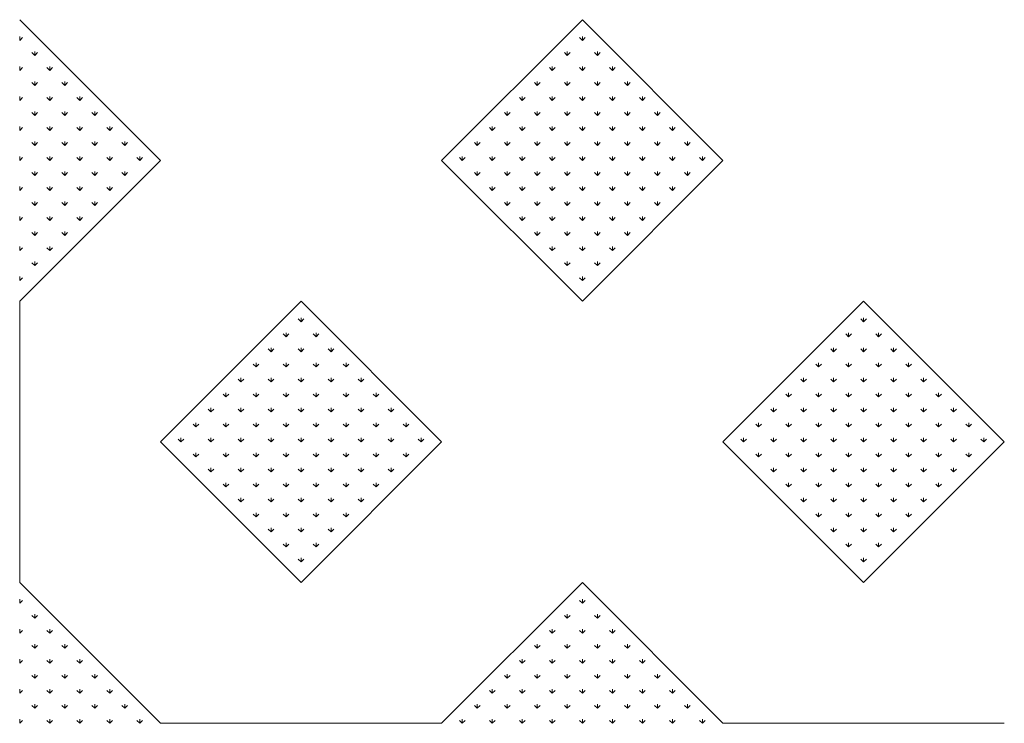
# Model space of a CAD drawing. Units: inches. Extents: x -375 to 10285, y -2258 to 1288.
# Drawn here: x 421 to 885, y -214 to 117 of the extents above; entities that cross this region are included whole.
import ezdxf

# ---------------------------------------------------------------- set-up
doc = ezdxf.new("R2010")
doc.units = ezdxf.units.IN
doc.header["$MEASUREMENT"] = 0
doc.layers.add('cao do doi', color=7, linetype='Continuous', lineweight=18)

# ---------------------------------------------------------------- blocks, each defined once
blk = doc.blocks.new('r')
for p, q in [((66.29, 265.17), (0, 331.46)), ((265.17, 331.46), (198.87, 265.17)), ((331.46, 265.17), (265.17, 331.46)), ((0, 198.87), (66.29, 265.17)), ((198.87, 265.17), (265.17, 198.87)), ((265.17, 198.87), (331.46, 265.17)), ((0, 198.87), (0, 66.29)), ((132.58, 198.87), (66.29, 132.58)), ((198.87, 132.58), (132.58, 198.87)), ((397.75, 198.87), (331.46, 132.58)), ((464.04, 132.58), (397.75, 198.87)), ((66.29, 132.58), (132.58, 66.29)), ((132.58, 66.29), (198.87, 132.58)), ((331.46, 132.58), (397.75, 66.29)), ((397.75, 66.29), (464.04, 132.58)), ((66.29, 0), (0, 66.29)), ((265.17, 66.29), (198.87, 0)), ((331.46, 0), (265.17, 66.29)), ((198.87, 0), (66.29, 0)), ((464.04, 0), (331.46, 0))]:
    blk.add_line(p, q)
at = {"color": 3}
for p, q in [((0, 321.73), (0, 323.61)), ((0, 321.73), (1.33, 323.06)), ((265.17, 321.73), (263.84, 323.06)), ((265.17, 321.73), (265.17, 323.61)), ((265.17, 321.73), (266.49, 323.06)), ((7.07, 314.66), (5.75, 315.99)), ((7.07, 314.66), (7.07, 316.54)), ((7.07, 314.66), (8.4, 315.99)), ((258.09, 314.66), (256.77, 315.99)), ((258.09, 314.66), (258.09, 316.54)), ((258.09, 314.66), (259.42, 315.99)), ((272.24, 314.66), (270.91, 315.99)), ((272.24, 314.66), (272.24, 316.54)), ((272.24, 314.66), (273.56, 315.99)), ((0, 307.59), (0, 309.47)), ((0, 307.59), (1.33, 308.92)), ((14.14, 307.59), (12.82, 308.92)), ((14.14, 307.59), (14.14, 309.47)), ((14.14, 307.59), (15.47, 308.92)), ((251.02, 307.59), (249.7, 308.92)), ((251.02, 307.59), (251.02, 309.47)), ((251.02, 307.59), (252.35, 308.92)), ((265.17, 307.59), (263.84, 308.92)), ((265.17, 307.59), (265.17, 309.47)), ((265.17, 307.59), (266.49, 308.92)), ((279.31, 307.59), (277.98, 308.92)), ((279.31, 307.59), (279.31, 309.47)), ((279.31, 307.59), (280.63, 308.92)), ((7.07, 300.52), (5.75, 301.85)), ((7.07, 300.52), (7.07, 302.4)), ((7.07, 300.52), (8.4, 301.85)), ((21.21, 300.52), (19.89, 301.85)), ((21.21, 300.52), (21.21, 302.4)), ((21.21, 300.52), (22.54, 301.85)), ((243.95, 300.52), (242.63, 301.85)), ((243.95, 300.52), (243.95, 302.4)), ((243.95, 300.52), (245.28, 301.85)), ((258.09, 300.52), (256.77, 301.85)), ((258.09, 300.52), (258.09, 302.4)), ((258.09, 300.52), (259.42, 301.85)), ((272.24, 300.52), (270.91, 301.85)), ((272.24, 300.52), (272.24, 302.4)), ((272.24, 300.52), (273.56, 301.85)), ((286.38, 300.52), (285.05, 301.85)), ((286.38, 300.52), (286.38, 302.4)), ((286.38, 300.52), (287.7, 301.85)), ((0, 293.45), (0, 295.32)), ((0, 293.45), (1.33, 294.78)), ((14.14, 293.45), (12.82, 294.78)), ((14.14, 293.45), (14.14, 295.32)), ((14.14, 293.45), (15.47, 294.78)), ((28.28, 293.45), (26.96, 294.78)), ((28.28, 293.45), (28.28, 295.32)), ((28.28, 293.45), (29.61, 294.78)), ((236.88, 293.45), (235.55, 294.78)), ((236.88, 293.45), (236.88, 295.32)), ((236.88, 293.45), (238.21, 294.78)), ((251.02, 293.45), (249.7, 294.78)), ((251.02, 293.45), (251.02, 295.32)), ((251.02, 293.45), (252.35, 294.78)), ((265.17, 293.45), (263.84, 294.78)), ((265.17, 293.45), (265.17, 295.32)), ((265.17, 293.45), (266.49, 294.78)), ((279.31, 293.45), (277.98, 294.78)), ((279.31, 293.45), (279.31, 295.32)), ((279.31, 293.45), (280.63, 294.78)), ((293.45, 293.45), (292.12, 294.78)), ((293.45, 293.45), (293.45, 295.32)), ((293.45, 293.45), (294.78, 294.78)), ((7.07, 286.38), (5.75, 287.7)), ((7.07, 286.38), (7.07, 288.25)), ((7.07, 286.38), (8.4, 287.7)), ((21.21, 286.38), (19.89, 287.7)), ((21.21, 286.38), (21.21, 288.25)), ((21.21, 286.38), (22.54, 287.7)), ((35.36, 286.38), (34.03, 287.7)), ((35.36, 286.38), (35.36, 288.25)), ((35.36, 286.38), (36.68, 287.7)), ((229.81, 286.38), (228.48, 287.7)), ((229.81, 286.38), (229.81, 288.25)), ((229.81, 286.38), (231.14, 287.7)), ((243.95, 286.38), (242.63, 287.7)), ((243.95, 286.38), (243.95, 288.25)), ((243.95, 286.38), (245.28, 287.7)), ((258.09, 286.38), (256.77, 287.7)), ((258.09, 286.38), (258.09, 288.25)), ((258.09, 286.38), (259.42, 287.7)), ((272.24, 286.38), (270.91, 287.7)), ((272.24, 286.38), (272.24, 288.25)), ((272.24, 286.38), (273.56, 287.7)), ((286.38, 286.38), (285.05, 287.7)), ((286.38, 286.38), (286.38, 288.25)), ((286.38, 286.38), (287.7, 287.7)), ((300.52, 286.38), (299.19, 287.7)), ((300.52, 286.38), (300.52, 288.25)), ((300.52, 286.38), (301.85, 287.7)), ((0, 279.31), (0, 281.18)), ((0, 279.31), (1.33, 280.63)), ((14.14, 279.31), (12.82, 280.63)), ((14.14, 279.31), (14.14, 281.18)), ((14.14, 279.31), (15.47, 280.63)), ((28.28, 279.31), (26.96, 280.63)), ((28.28, 279.31), (28.28, 281.18)), ((28.28, 279.31), (29.61, 280.63)), ((42.43, 279.31), (41.1, 280.63)), ((42.43, 279.31), (42.43, 281.18)), ((42.43, 279.31), (43.75, 280.63)), ((222.74, 279.31), (221.41, 280.63)), ((222.74, 279.31), (222.74, 281.18)), ((222.74, 279.31), (224.06, 280.63)), ((236.88, 279.31), (235.55, 280.63)), ((236.88, 279.31), (236.88, 281.18)), ((236.88, 279.31), (238.21, 280.63)), ((251.02, 279.31), (249.7, 280.63)), ((251.02, 279.31), (251.02, 281.18)), ((251.02, 279.31), (252.35, 280.63)), ((265.17, 279.31), (263.84, 280.63)), ((265.17, 279.31), (265.17, 281.18)), ((265.17, 279.31), (266.49, 280.63)), ((279.31, 279.31), (277.98, 280.63)), ((279.31, 279.31), (279.31, 281.18)), ((279.31, 279.31), (280.63, 280.63)), ((293.45, 279.31), (292.12, 280.63)), ((293.45, 279.31), (293.45, 281.18)), ((293.45, 279.31), (294.78, 280.63)), ((307.59, 279.31), (306.27, 280.63)), ((307.59, 279.31), (307.59, 281.18)), ((307.59, 279.31), (308.92, 280.63)), ((7.07, 272.24), (7.07, 274.11)), ((21.21, 272.24), (21.21, 274.11)), ((35.36, 272.24), (35.36, 274.11)), ((49.5, 272.24), (49.5, 274.11)), ((215.67, 272.24), (215.67, 274.11)), ((229.81, 272.24), (229.81, 274.11)), ((243.95, 272.24), (243.95, 274.11)), ((258.09, 272.24), (258.09, 274.11)), ((272.24, 272.24), (272.24, 274.11)), ((286.38, 272.24), (286.38, 274.11)), ((300.52, 272.24), (300.52, 274.11)), ((314.66, 272.24), (314.66, 274.11)), ((7.07, 272.24), (5.75, 273.56)), ((7.07, 272.24), (8.4, 273.56)), ((21.21, 272.24), (19.89, 273.56)), ((21.21, 272.24), (22.54, 273.56)), ((35.36, 272.24), (34.03, 273.56)), ((35.36, 272.24), (36.68, 273.56)), ((49.5, 272.24), (48.17, 273.56)), ((49.5, 272.24), (50.82, 273.56)), ((215.67, 272.24), (214.34, 273.56)), ((215.67, 272.24), (216.99, 273.56)), ((229.81, 272.24), (228.48, 273.56)), ((229.81, 272.24), (231.14, 273.56)), ((243.95, 272.24), (242.63, 273.56)), ((243.95, 272.24), (245.28, 273.56)), ((258.09, 272.24), (256.77, 273.56)), ((258.09, 272.24), (259.42, 273.56)), ((272.24, 272.24), (270.91, 273.56)), ((272.24, 272.24), (273.56, 273.56)), ((286.38, 272.24), (285.05, 273.56)), ((286.38, 272.24), (287.7, 273.56)), ((300.52, 272.24), (299.19, 273.56)), ((300.52, 272.24), (301.85, 273.56)), ((314.66, 272.24), (313.34, 273.56)), ((314.66, 272.24), (315.99, 273.56)), ((0, 265.17), (0, 267.04)), ((0, 265.17), (1.33, 266.49)), ((14.14, 265.17), (12.82, 266.49)), ((14.14, 265.17), (14.14, 267.04)), ((14.14, 265.17), (15.47, 266.49)), ((28.28, 265.17), (26.96, 266.49)), ((28.28, 265.17), (28.28, 267.04)), ((28.28, 265.17), (29.61, 266.49)), ((42.43, 265.17), (41.1, 266.49)), ((42.43, 265.17), (42.43, 267.04)), ((42.43, 265.17), (43.75, 266.49)), ((56.57, 265.17), (55.24, 266.49)), ((56.57, 265.17), (56.57, 267.04)), ((56.57, 265.17), (57.89, 266.49)), ((208.6, 265.17), (207.27, 266.49)), ((208.6, 265.17), (208.6, 267.04)), ((208.6, 265.17), (209.92, 266.49)), ((222.74, 265.17), (221.41, 266.49)), ((222.74, 265.17), (222.74, 267.04)), ((222.74, 265.17), (224.06, 266.49)), ((236.88, 265.17), (235.55, 266.49)), ((236.88, 265.17), (236.88, 267.04)), ((236.88, 265.17), (238.21, 266.49)), ((251.02, 265.17), (249.7, 266.49)), ((251.02, 265.17), (251.02, 267.04)), ((251.02, 265.17), (252.35, 266.49)), ((265.17, 265.17), (263.84, 266.49)), ((265.17, 265.17), (265.17, 267.04)), ((265.17, 265.17), (266.49, 266.49)), ((279.31, 265.17), (277.98, 266.49)), ((279.31, 265.17), (279.31, 267.04)), ((279.31, 265.17), (280.63, 266.49)), ((293.45, 265.17), (292.12, 266.49)), ((293.45, 265.17), (293.45, 267.04)), ((293.45, 265.17), (294.78, 266.49)), ((307.59, 265.17), (306.27, 266.49)), ((307.59, 265.17), (307.59, 267.04)), ((307.59, 265.17), (308.92, 266.49)), ((321.73, 265.17), (320.41, 266.49)), ((321.73, 265.17), (321.73, 267.04)), ((321.73, 265.17), (323.06, 266.49)), ((7.07, 258.09), (7.07, 259.97)), ((21.21, 258.09), (21.21, 259.97)), ((35.36, 258.09), (35.36, 259.97)), ((49.5, 258.09), (49.5, 259.97)), ((215.67, 258.09), (215.67, 259.97)), ((229.81, 258.09), (229.81, 259.97)), ((243.95, 258.09), (243.95, 259.97)), ((258.09, 258.09), (258.09, 259.97)), ((272.24, 258.09), (272.24, 259.97)), ((286.38, 258.09), (286.38, 259.97)), ((300.52, 258.09), (300.52, 259.97)), ((314.66, 258.09), (314.66, 259.97)), ((7.07, 258.09), (5.75, 259.42)), ((7.07, 258.09), (8.4, 259.42)), ((21.21, 258.09), (19.89, 259.42)), ((21.21, 258.09), (22.54, 259.42)), ((35.36, 258.09), (34.03, 259.42)), ((35.36, 258.09), (36.68, 259.42)), ((49.5, 258.09), (48.17, 259.42)), ((49.5, 258.09), (50.82, 259.42)), ((215.67, 258.09), (214.34, 259.42)), ((215.67, 258.09), (216.99, 259.42)), ((229.81, 258.09), (228.48, 259.42)), ((229.81, 258.09), (231.14, 259.42)), ((243.95, 258.09), (242.63, 259.42)), ((243.95, 258.09), (245.28, 259.42)), ((258.09, 258.09), (256.77, 259.42)), ((258.09, 258.09), (259.42, 259.42)), ((272.24, 258.09), (270.91, 259.42)), ((272.24, 258.09), (273.56, 259.42)), ((286.38, 258.09), (285.05, 259.42)), ((286.38, 258.09), (287.7, 259.42)), ((300.52, 258.09), (299.19, 259.42)), ((300.52, 258.09), (301.85, 259.42)), ((314.66, 258.09), (313.34, 259.42)), ((314.66, 258.09), (315.99, 259.42)), ((0, 251.02), (0, 252.9)), ((0, 251.02), (1.33, 252.35)), ((14.14, 251.02), (12.82, 252.35)), ((14.14, 251.02), (14.14, 252.9)), ((14.14, 251.02), (15.47, 252.35)), ((28.28, 251.02), (26.96, 252.35)), ((28.28, 251.02), (28.28, 252.9)), ((28.28, 251.02), (29.61, 252.35)), ((42.43, 251.02), (41.1, 252.35)), ((42.43, 251.02), (42.43, 252.9)), ((42.43, 251.02), (43.75, 252.35)), ((222.74, 251.02), (221.41, 252.35)), ((222.74, 251.02), (222.74, 252.9)), ((222.74, 251.02), (224.06, 252.35)), ((236.88, 251.02), (235.55, 252.35)), ((236.88, 251.02), (236.88, 252.9)), ((236.88, 251.02), (238.21, 252.35)), ((251.02, 251.02), (249.7, 252.35)), ((251.02, 251.02), (251.02, 252.9)), ((251.02, 251.02), (252.35, 252.35)), ((265.17, 251.02), (263.84, 252.35)), ((265.17, 251.02), (265.17, 252.9)), ((265.17, 251.02), (266.49, 252.35)), ((279.31, 251.02), (277.98, 252.35)), ((279.31, 251.02), (279.31, 252.9)), ((279.31, 251.02), (280.63, 252.35)), ((293.45, 251.02), (292.12, 252.35)), ((293.45, 251.02), (293.45, 252.9)), ((293.45, 251.02), (294.78, 252.35)), ((307.59, 251.02), (306.27, 252.35)), ((307.59, 251.02), (307.59, 252.9)), ((307.59, 251.02), (308.92, 252.35)), ((7.07, 243.95), (5.75, 245.28)), ((7.07, 243.95), (7.07, 245.83)), ((7.07, 243.95), (8.4, 245.28)), ((21.21, 243.95), (19.89, 245.28)), ((21.21, 243.95), (21.21, 245.83)), ((21.21, 243.95), (22.54, 245.28)), ((35.36, 243.95), (34.03, 245.28)), ((35.36, 243.95), (35.36, 245.83)), ((35.36, 243.95), (36.68, 245.28)), ((229.81, 243.95), (228.48, 245.28)), ((229.81, 243.95), (229.81, 245.83)), ((229.81, 243.95), (231.14, 245.28)), ((243.95, 243.95), (242.63, 245.28)), ((243.95, 243.95), (243.95, 245.83)), ((243.95, 243.95), (245.28, 245.28)), ((258.09, 243.95), (256.77, 245.28)), ((258.09, 243.95), (258.09, 245.83)), ((258.09, 243.95), (259.42, 245.28)), ((272.24, 243.95), (270.91, 245.28)), ((272.24, 243.95), (272.24, 245.83)), ((272.24, 243.95), (273.56, 245.28)), ((286.38, 243.95), (285.05, 245.28)), ((286.38, 243.95), (286.38, 245.83)), ((286.38, 243.95), (287.7, 245.28)), ((300.52, 243.95), (299.19, 245.28)), ((300.52, 243.95), (300.52, 245.83)), ((300.52, 243.95), (301.85, 245.28)), ((0, 236.88), (0, 238.76)), ((0, 236.88), (1.33, 238.21)), ((14.14, 236.88), (12.82, 238.21)), ((14.14, 236.88), (14.14, 238.76)), ((14.14, 236.88), (15.47, 238.21)), ((28.28, 236.88), (26.96, 238.21)), ((28.28, 236.88), (28.28, 238.76)), ((28.28, 236.88), (29.61, 238.21)), ((236.88, 236.88), (235.55, 238.21)), ((236.88, 236.88), (236.88, 238.76)), ((236.88, 236.88), (238.21, 238.21)), ((251.02, 236.88), (249.7, 238.21)), ((251.02, 236.88), (251.02, 238.76)), ((251.02, 236.88), (252.35, 238.21)), ((265.17, 236.88), (263.84, 238.21)), ((265.17, 236.88), (265.17, 238.76)), ((265.17, 236.88), (266.49, 238.21)), ((279.31, 236.88), (277.98, 238.21)), ((279.31, 236.88), (279.31, 238.76)), ((279.31, 236.88), (280.63, 238.21)), ((293.45, 236.88), (292.12, 238.21)), ((293.45, 236.88), (293.45, 238.76)), ((293.45, 236.88), (294.78, 238.21)), ((7.07, 229.81), (5.75, 231.14)), ((7.07, 229.81), (7.07, 231.68)), ((7.07, 229.81), (8.4, 231.14)), ((21.21, 229.81), (19.89, 231.14)), ((21.21, 229.81), (21.21, 231.68)), ((21.21, 229.81), (22.54, 231.14)), ((243.95, 229.81), (242.63, 231.14)), ((243.95, 229.81), (243.95, 231.68)), ((243.95, 229.81), (245.28, 231.14)), ((258.09, 229.81), (256.77, 231.14)), ((258.09, 229.81), (258.09, 231.68)), ((258.09, 229.81), (259.42, 231.14)), ((272.24, 229.81), (270.91, 231.14)), ((272.24, 229.81), (272.24, 231.68)), ((272.24, 229.81), (273.56, 231.14)), ((286.38, 229.81), (285.05, 231.14)), ((286.38, 229.81), (286.38, 231.68)), ((286.38, 229.81), (287.7, 231.14)), ((0, 222.74), (0, 224.61)), ((0, 222.74), (1.33, 224.06)), ((14.14, 222.74), (12.82, 224.06)), ((14.14, 222.74), (14.14, 224.61)), ((14.14, 222.74), (15.47, 224.06)), ((251.02, 222.74), (249.7, 224.06)), ((251.02, 222.74), (251.02, 224.61)), ((251.02, 222.74), (252.35, 224.06)), ((265.17, 222.74), (263.84, 224.06)), ((265.17, 222.74), (265.17, 224.61)), ((265.17, 222.74), (266.49, 224.06)), ((279.31, 222.74), (277.98, 224.06)), ((279.31, 222.74), (279.31, 224.61)), ((279.31, 222.74), (280.63, 224.06)), ((7.07, 215.67), (5.75, 216.99)), ((7.07, 215.67), (7.07, 217.54)), ((7.07, 215.67), (8.4, 216.99)), ((258.09, 215.67), (256.77, 216.99)), ((258.09, 215.67), (258.09, 217.54)), ((258.09, 215.67), (259.42, 216.99)), ((272.24, 215.67), (270.91, 216.99)), ((272.24, 215.67), (272.24, 217.54)), ((272.24, 215.67), (273.56, 216.99)), ((0, 208.6), (0, 210.47)), ((0, 208.6), (1.33, 209.92)), ((265.17, 208.6), (263.84, 209.92)), ((265.17, 208.6), (265.17, 210.47)), ((265.17, 208.6), (266.49, 209.92)), ((132.58, 189.15), (131.26, 190.48)), ((132.58, 189.15), (132.58, 191.03)), ((132.58, 189.15), (133.91, 190.48)), ((397.75, 189.15), (396.42, 190.48)), ((397.75, 189.15), (397.75, 191.03)), ((397.75, 189.15), (399.07, 190.48)), ((125.51, 182.08), (124.19, 183.41)), ((125.51, 182.08), (125.51, 183.96)), ((125.51, 182.08), (126.84, 183.41)), ((139.65, 182.08), (138.33, 183.41)), ((139.65, 182.08), (139.65, 183.96)), ((139.65, 182.08), (140.98, 183.41)), ((390.68, 182.08), (389.35, 183.41)), ((390.68, 182.08), (390.68, 183.96)), ((390.68, 182.08), (392, 183.41)), ((404.82, 182.08), (403.49, 183.41)), ((404.82, 182.08), (404.82, 183.96)), ((404.82, 182.08), (406.14, 183.41)), ((118.44, 175.01), (117.11, 176.33)), ((118.44, 175.01), (118.44, 176.88)), ((118.44, 175.01), (119.77, 176.33)), ((132.58, 175.01), (131.26, 176.33)), ((132.58, 175.01), (132.58, 176.88)), ((132.58, 175.01), (133.91, 176.33)), ((146.72, 175.01), (145.4, 176.33)), ((146.72, 175.01), (146.72, 176.88)), ((146.72, 175.01), (148.05, 176.33)), ((383.61, 175.01), (382.28, 176.33)), ((383.61, 175.01), (383.61, 176.88)), ((383.61, 175.01), (384.93, 176.33)), ((397.75, 175.01), (396.42, 176.33)), ((397.75, 175.01), (397.75, 176.88)), ((397.75, 175.01), (399.07, 176.33)), ((411.89, 175.01), (410.56, 176.33)), ((411.89, 175.01), (411.89, 176.88)), ((411.89, 175.01), (413.22, 176.33)), ((111.37, 167.94), (110.04, 169.26)), ((111.37, 167.94), (111.37, 169.81)), ((111.37, 167.94), (112.7, 169.26)), ((125.51, 167.94), (124.19, 169.26)), ((125.51, 167.94), (125.51, 169.81)), ((125.51, 167.94), (126.84, 169.26)), ((139.65, 167.94), (138.33, 169.26)), ((139.65, 167.94), (139.65, 169.81)), ((139.65, 167.94), (140.98, 169.26)), ((153.8, 167.94), (152.47, 169.26)), ((153.8, 167.94), (153.8, 169.81)), ((153.8, 167.94), (155.12, 169.26)), ((376.53, 167.94), (375.21, 169.26)), ((376.53, 167.94), (376.53, 169.81)), ((376.53, 167.94), (377.86, 169.26)), ((390.68, 167.94), (389.35, 169.26)), ((390.68, 167.94), (390.68, 169.81)), ((390.68, 167.94), (392, 169.26)), ((404.82, 167.94), (403.49, 169.26)), ((404.82, 167.94), (404.82, 169.81)), ((404.82, 167.94), (406.14, 169.26)), ((418.96, 167.94), (417.63, 169.26)), ((418.96, 167.94), (418.96, 169.81)), ((418.96, 167.94), (420.29, 169.26)), ((104.3, 160.87), (104.3, 162.74)), ((118.44, 160.87), (118.44, 162.74)), ((132.58, 160.87), (132.58, 162.74)), ((146.72, 160.87), (146.72, 162.74)), ((160.87, 160.87), (160.87, 162.74)), ((369.46, 160.87), (369.46, 162.74)), ((383.61, 160.87), (383.61, 162.74)), ((397.75, 160.87), (397.75, 162.74)), ((411.89, 160.87), (411.89, 162.74)), ((426.03, 160.87), (426.03, 162.74)), ((104.3, 160.87), (102.97, 162.19)), ((104.3, 160.87), (105.62, 162.19)), ((118.44, 160.87), (117.11, 162.19)), ((118.44, 160.87), (119.77, 162.19)), ((132.58, 160.87), (131.26, 162.19)), ((132.58, 160.87), (133.91, 162.19)), ((146.72, 160.87), (145.4, 162.19)), ((146.72, 160.87), (148.05, 162.19)), ((160.87, 160.87), (159.54, 162.19)), ((160.87, 160.87), (162.19, 162.19)), ((369.46, 160.87), (368.14, 162.19)), ((369.46, 160.87), (370.79, 162.19)), ((383.61, 160.87), (382.28, 162.19)), ((383.61, 160.87), (384.93, 162.19)), ((397.75, 160.87), (396.42, 162.19)), ((397.75, 160.87), (399.07, 162.19)), ((411.89, 160.87), (410.56, 162.19)), ((411.89, 160.87), (413.22, 162.19)), ((426.03, 160.87), (424.71, 162.19)), ((426.03, 160.87), (427.36, 162.19)), ((97.23, 153.8), (95.9, 155.12)), ((97.23, 153.8), (97.23, 155.67)), ((97.23, 153.8), (98.55, 155.12)), ((111.37, 153.8), (110.04, 155.12)), ((111.37, 153.8), (111.37, 155.67)), ((111.37, 153.8), (112.7, 155.12)), ((125.51, 153.8), (124.19, 155.12)), ((125.51, 153.8), (125.51, 155.67)), ((125.51, 153.8), (126.84, 155.12)), ((139.65, 153.8), (138.33, 155.12)), ((139.65, 153.8), (139.65, 155.67)), ((139.65, 153.8), (140.98, 155.12)), ((153.8, 153.8), (152.47, 155.12)), ((153.8, 153.8), (153.8, 155.67)), ((153.8, 153.8), (155.12, 155.12)), ((167.94, 153.8), (166.61, 155.12)), ((167.94, 153.8), (167.94, 155.67)), ((167.94, 153.8), (169.26, 155.12)), ((362.39, 153.8), (361.07, 155.12)), ((362.39, 153.8), (362.39, 155.67)), ((362.39, 153.8), (363.72, 155.12)), ((376.53, 153.8), (375.21, 155.12)), ((376.53, 153.8), (376.53, 155.67)), ((376.53, 153.8), (377.86, 155.12)), ((390.68, 153.8), (389.35, 155.12)), ((390.68, 153.8), (390.68, 155.67)), ((390.68, 153.8), (392, 155.12)), ((404.82, 153.8), (403.49, 155.12)), ((404.82, 153.8), (404.82, 155.67)), ((404.82, 153.8), (406.14, 155.12)), ((418.96, 153.8), (417.63, 155.12)), ((418.96, 153.8), (418.96, 155.67)), ((418.96, 153.8), (420.29, 155.12)), ((433.1, 153.8), (431.78, 155.12)), ((433.1, 153.8), (433.1, 155.67)), ((433.1, 153.8), (434.43, 155.12)), ((90.16, 146.72), (90.16, 148.6)), ((104.3, 146.72), (104.3, 148.6)), ((118.44, 146.72), (118.44, 148.6)), ((132.58, 146.72), (132.58, 148.6)), ((146.72, 146.72), (146.72, 148.6)), ((160.87, 146.72), (160.87, 148.6)), ((175.01, 146.72), (175.01, 148.6)), ((355.32, 146.72), (355.32, 148.6)), ((369.46, 146.72), (369.46, 148.6)), ((383.61, 146.72), (383.61, 148.6)), ((397.75, 146.72), (397.75, 148.6)), ((411.89, 146.72), (411.89, 148.6)), ((426.03, 146.72), (426.03, 148.6)), ((440.17, 146.72), (440.17, 148.6)), ((90.16, 146.72), (88.83, 148.05)), ((90.16, 146.72), (91.48, 148.05)), ((104.3, 146.72), (102.97, 148.05)), ((104.3, 146.72), (105.62, 148.05)), ((118.44, 146.72), (117.11, 148.05)), ((118.44, 146.72), (119.77, 148.05)), ((132.58, 146.72), (131.26, 148.05)), ((132.58, 146.72), (133.91, 148.05)), ((146.72, 146.72), (145.4, 148.05)), ((146.72, 146.72), (148.05, 148.05)), ((160.87, 146.72), (159.54, 148.05)), ((160.87, 146.72), (162.19, 148.05)), ((175.01, 146.72), (173.68, 148.05)), ((175.01, 146.72), (176.33, 148.05)), ((355.32, 146.72), (354, 148.05)), ((355.32, 146.72), (356.65, 148.05)), ((369.46, 146.72), (368.14, 148.05)), ((369.46, 146.72), (370.79, 148.05)), ((383.61, 146.72), (382.28, 148.05)), ((383.61, 146.72), (384.93, 148.05)), ((397.75, 146.72), (396.42, 148.05)), ((397.75, 146.72), (399.07, 148.05)), ((411.89, 146.72), (410.56, 148.05)), ((411.89, 146.72), (413.22, 148.05)), ((426.03, 146.72), (424.71, 148.05)), ((426.03, 146.72), (427.36, 148.05)), ((440.17, 146.72), (438.85, 148.05)), ((440.17, 146.72), (441.5, 148.05)), ((83.09, 139.65), (81.76, 140.98)), ((83.09, 139.65), (83.09, 141.53)), ((83.09, 139.65), (84.41, 140.98)), ((97.23, 139.65), (95.9, 140.98)), ((97.23, 139.65), (97.23, 141.53)), ((97.23, 139.65), (98.55, 140.98)), ((111.37, 139.65), (110.04, 140.98)), ((111.37, 139.65), (111.37, 141.53)), ((111.37, 139.65), (112.7, 140.98)), ((125.51, 139.65), (124.19, 140.98)), ((125.51, 139.65), (125.51, 141.53)), ((125.51, 139.65), (126.84, 140.98)), ((139.65, 139.65), (138.33, 140.98)), ((139.65, 139.65), (139.65, 141.53)), ((139.65, 139.65), (140.98, 140.98)), ((153.8, 139.65), (152.47, 140.98)), ((153.8, 139.65), (153.8, 141.53)), ((153.8, 139.65), (155.12, 140.98)), ((167.94, 139.65), (166.61, 140.98)), ((167.94, 139.65), (167.94, 141.53)), ((167.94, 139.65), (169.26, 140.98)), ((182.08, 139.65), (180.75, 140.98)), ((182.08, 139.65), (182.08, 141.53)), ((182.08, 139.65), (183.41, 140.98)), ((348.25, 139.65), (346.92, 140.98)), ((348.25, 139.65), (348.25, 141.53)), ((348.25, 139.65), (349.58, 140.98)), ((362.39, 139.65), (361.07, 140.98)), ((362.39, 139.65), (362.39, 141.53)), ((362.39, 139.65), (363.72, 140.98)), ((376.53, 139.65), (375.21, 140.98)), ((376.53, 139.65), (376.53, 141.53)), ((376.53, 139.65), (377.86, 140.98)), ((390.68, 139.65), (389.35, 140.98)), ((390.68, 139.65), (390.68, 141.53)), ((390.68, 139.65), (392, 140.98)), ((404.82, 139.65), (403.49, 140.98)), ((404.82, 139.65), (404.82, 141.53)), ((404.82, 139.65), (406.14, 140.98)), ((418.96, 139.65), (417.63, 140.98)), ((418.96, 139.65), (418.96, 141.53)), ((418.96, 139.65), (420.29, 140.98)), ((433.1, 139.65), (431.78, 140.98)), ((433.1, 139.65), (433.1, 141.53)), ((433.1, 139.65), (434.43, 140.98)), ((447.25, 139.65), (445.92, 140.98)), ((447.25, 139.65), (447.25, 141.53)), ((447.25, 139.65), (448.57, 140.98)), ((76.01, 132.58), (74.69, 133.91)), ((76.01, 132.58), (76.01, 134.46)), ((76.01, 132.58), (77.34, 133.91)), ((90.16, 132.58), (88.83, 133.91)), ((90.16, 132.58), (90.16, 134.46)), ((90.16, 132.58), (91.48, 133.91)), ((104.3, 132.58), (102.97, 133.91)), ((104.3, 132.58), (104.3, 134.46)), ((104.3, 132.58), (105.62, 133.91)), ((118.44, 132.58), (117.11, 133.91)), ((118.44, 132.58), (118.44, 134.46)), ((118.44, 132.58), (119.77, 133.91)), ((132.58, 132.58), (131.26, 133.91)), ((132.58, 132.58), (132.58, 134.46)), ((132.58, 132.58), (133.91, 133.91)), ((146.72, 132.58), (145.4, 133.91)), ((146.72, 132.58), (146.72, 134.46)), ((146.72, 132.58), (148.05, 133.91)), ((160.87, 132.58), (159.54, 133.91)), ((160.87, 132.58), (160.87, 134.46)), ((160.87, 132.58), (162.19, 133.91)), ((175.01, 132.58), (173.68, 133.91)), ((175.01, 132.58), (175.01, 134.46)), ((175.01, 132.58), (176.33, 133.91)), ((189.15, 132.58), (187.83, 133.91)), ((189.15, 132.58), (189.15, 134.46)), ((189.15, 132.58), (190.48, 133.91)), ((341.18, 132.58), (339.85, 133.91)), ((341.18, 132.58), (341.18, 134.46)), ((341.18, 132.58), (342.5, 133.91)), ((355.32, 132.58), (354, 133.91)), ((355.32, 132.58), (355.32, 134.46)), ((355.32, 132.58), (356.65, 133.91)), ((369.46, 132.58), (368.14, 133.91)), ((369.46, 132.58), (369.46, 134.46)), ((369.46, 132.58), (370.79, 133.91)), ((383.61, 132.58), (382.28, 133.91)), ((383.61, 132.58), (383.61, 134.46)), ((383.61, 132.58), (384.93, 133.91)), ((397.75, 132.58), (396.42, 133.91)), ((397.75, 132.58), (397.75, 134.46)), ((397.75, 132.58), (399.07, 133.91)), ((411.89, 132.58), (410.56, 133.91)), ((411.89, 132.58), (411.89, 134.46)), ((411.89, 132.58), (413.22, 133.91)), ((426.03, 132.58), (424.71, 133.91)), ((426.03, 132.58), (426.03, 134.46)), ((426.03, 132.58), (427.36, 133.91)), ((440.17, 132.58), (438.85, 133.91)), ((440.17, 132.58), (440.17, 134.46)), ((440.17, 132.58), (441.5, 133.91)), ((454.32, 132.58), (452.99, 133.91)), ((454.32, 132.58), (454.32, 134.46)), ((454.32, 132.58), (455.64, 133.91)), ((83.09, 125.51), (81.76, 126.84)), ((83.09, 125.51), (83.09, 127.39)), ((83.09, 125.51), (84.41, 126.84)), ((97.23, 125.51), (95.9, 126.84)), ((97.23, 125.51), (97.23, 127.39)), ((97.23, 125.51), (98.55, 126.84)), ((111.37, 125.51), (110.04, 126.84)), ((111.37, 125.51), (111.37, 127.39)), ((111.37, 125.51), (112.7, 126.84)), ((125.51, 125.51), (124.19, 126.84)), ((125.51, 125.51), (125.51, 127.39)), ((125.51, 125.51), (126.84, 126.84)), ((139.65, 125.51), (138.33, 126.84)), ((139.65, 125.51), (139.65, 127.39)), ((139.65, 125.51), (140.98, 126.84)), ((153.8, 125.51), (152.47, 126.84)), ((153.8, 125.51), (153.8, 127.39)), ((153.8, 125.51), (155.12, 126.84)), ((167.94, 125.51), (166.61, 126.84)), ((167.94, 125.51), (167.94, 127.39)), ((167.94, 125.51), (169.26, 126.84)), ((182.08, 125.51), (180.75, 126.84)), ((182.08, 125.51), (182.08, 127.39)), ((182.08, 125.51), (183.41, 126.84)), ((348.25, 125.51), (346.92, 126.84)), ((348.25, 125.51), (348.25, 127.39)), ((348.25, 125.51), (349.58, 126.84)), ((362.39, 125.51), (361.07, 126.84)), ((362.39, 125.51), (362.39, 127.39)), ((362.39, 125.51), (363.72, 126.84)), ((376.53, 125.51), (375.21, 126.84)), ((376.53, 125.51), (376.53, 127.39)), ((376.53, 125.51), (377.86, 126.84)), ((390.68, 125.51), (389.35, 126.84)), ((390.68, 125.51), (390.68, 127.39)), ((390.68, 125.51), (392, 126.84)), ((404.82, 125.51), (403.49, 126.84)), ((404.82, 125.51), (404.82, 127.39)), ((404.82, 125.51), (406.14, 126.84)), ((418.96, 125.51), (417.63, 126.84)), ((418.96, 125.51), (418.96, 127.39)), ((418.96, 125.51), (420.29, 126.84)), ((433.1, 125.51), (431.78, 126.84)), ((433.1, 125.51), (433.1, 127.39)), ((433.1, 125.51), (434.43, 126.84)), ((447.25, 125.51), (445.92, 126.84)), ((447.25, 125.51), (447.25, 127.39)), ((447.25, 125.51), (448.57, 126.84)), ((90.16, 118.44), (88.83, 119.77)), ((90.16, 118.44), (90.16, 120.32)), ((90.16, 118.44), (91.48, 119.77)), ((104.3, 118.44), (102.97, 119.77)), ((104.3, 118.44), (104.3, 120.32)), ((104.3, 118.44), (105.62, 119.77)), ((118.44, 118.44), (117.11, 119.77)), ((118.44, 118.44), (118.44, 120.32)), ((118.44, 118.44), (119.77, 119.77)), ((132.58, 118.44), (131.26, 119.77)), ((132.58, 118.44), (132.58, 120.32)), ((132.58, 118.44), (133.91, 119.77)), ((146.72, 118.44), (145.4, 119.77)), ((146.72, 118.44), (146.72, 120.32)), ((146.72, 118.44), (148.05, 119.77)), ((160.87, 118.44), (159.54, 119.77)), ((160.87, 118.44), (160.87, 120.32)), ((160.87, 118.44), (162.19, 119.77)), ((175.01, 118.44), (173.68, 119.77)), ((175.01, 118.44), (175.01, 120.32)), ((175.01, 118.44), (176.33, 119.77)), ((355.32, 118.44), (354, 119.77)), ((355.32, 118.44), (355.32, 120.32)), ((355.32, 118.44), (356.65, 119.77)), ((369.46, 118.44), (368.14, 119.77)), ((369.46, 118.44), (369.46, 120.32)), ((369.46, 118.44), (370.79, 119.77)), ((383.61, 118.44), (382.28, 119.77)), ((383.61, 118.44), (383.61, 120.32)), ((383.61, 118.44), (384.93, 119.77)), ((397.75, 118.44), (396.42, 119.77)), ((397.75, 118.44), (397.75, 120.32)), ((397.75, 118.44), (399.07, 119.77)), ((411.89, 118.44), (410.56, 119.77)), ((411.89, 118.44), (411.89, 120.32)), ((411.89, 118.44), (413.22, 119.77)), ((426.03, 118.44), (424.71, 119.77)), ((426.03, 118.44), (426.03, 120.32)), ((426.03, 118.44), (427.36, 119.77)), ((440.17, 118.44), (438.85, 119.77)), ((440.17, 118.44), (440.17, 120.32)), ((440.17, 118.44), (441.5, 119.77)), ((97.23, 111.37), (95.9, 112.7)), ((97.23, 111.37), (97.23, 113.24)), ((97.23, 111.37), (98.55, 112.7)), ((111.37, 111.37), (110.04, 112.7)), ((111.37, 111.37), (111.37, 113.24)), ((111.37, 111.37), (112.7, 112.7)), ((125.51, 111.37), (124.19, 112.7)), ((125.51, 111.37), (125.51, 113.24)), ((125.51, 111.37), (126.84, 112.7)), ((139.65, 111.37), (138.33, 112.7)), ((139.65, 111.37), (139.65, 113.24)), ((139.65, 111.37), (140.98, 112.7)), ((153.8, 111.37), (152.47, 112.7)), ((153.8, 111.37), (153.8, 113.24)), ((153.8, 111.37), (155.12, 112.7)), ((167.94, 111.37), (166.61, 112.7)), ((167.94, 111.37), (167.94, 113.24)), ((167.94, 111.37), (169.26, 112.7)), ((362.39, 111.37), (361.07, 112.7)), ((362.39, 111.37), (362.39, 113.24)), ((362.39, 111.37), (363.72, 112.7)), ((376.53, 111.37), (375.21, 112.7)), ((376.53, 111.37), (376.53, 113.24)), ((376.53, 111.37), (377.86, 112.7)), ((390.68, 111.37), (389.35, 112.7)), ((390.68, 111.37), (390.68, 113.24)), ((390.68, 111.37), (392, 112.7)), ((404.82, 111.37), (403.49, 112.7)), ((404.82, 111.37), (404.82, 113.24)), ((404.82, 111.37), (406.14, 112.7)), ((418.96, 111.37), (417.63, 112.7)), ((418.96, 111.37), (418.96, 113.24)), ((418.96, 111.37), (420.29, 112.7)), ((433.1, 111.37), (431.78, 112.7)), ((433.1, 111.37), (433.1, 113.24)), ((433.1, 111.37), (434.43, 112.7)), ((104.3, 104.3), (102.97, 105.62)), ((104.3, 104.3), (104.3, 106.17)), ((104.3, 104.3), (105.62, 105.62)), ((118.44, 104.3), (117.11, 105.62)), ((118.44, 104.3), (118.44, 106.17)), ((118.44, 104.3), (119.77, 105.62)), ((132.58, 104.3), (131.26, 105.62)), ((132.58, 104.3), (132.58, 106.17)), ((132.58, 104.3), (133.91, 105.62)), ((146.72, 104.3), (145.4, 105.62)), ((146.72, 104.3), (146.72, 106.17)), ((146.72, 104.3), (148.05, 105.62)), ((160.87, 104.3), (159.54, 105.62)), ((160.87, 104.3), (160.87, 106.17)), ((160.87, 104.3), (162.19, 105.62)), ((369.46, 104.3), (368.14, 105.62)), ((369.46, 104.3), (369.46, 106.17)), ((369.46, 104.3), (370.79, 105.62)), ((383.61, 104.3), (382.28, 105.62)), ((383.61, 104.3), (383.61, 106.17)), ((383.61, 104.3), (384.93, 105.62)), ((397.75, 104.3), (396.42, 105.62)), ((397.75, 104.3), (397.75, 106.17)), ((397.75, 104.3), (399.07, 105.62)), ((411.89, 104.3), (410.56, 105.62)), ((411.89, 104.3), (411.89, 106.17)), ((411.89, 104.3), (413.22, 105.62)), ((426.03, 104.3), (424.71, 105.62)), ((426.03, 104.3), (426.03, 106.17)), ((426.03, 104.3), (427.36, 105.62)), ((111.37, 97.23), (110.04, 98.55)), ((111.37, 97.23), (111.37, 99.1)), ((111.37, 97.23), (112.7, 98.55)), ((125.51, 97.23), (124.19, 98.55)), ((125.51, 97.23), (125.51, 99.1)), ((125.51, 97.23), (126.84, 98.55)), ((139.65, 97.23), (138.33, 98.55)), ((139.65, 97.23), (139.65, 99.1)), ((139.65, 97.23), (140.98, 98.55)), ((153.8, 97.23), (152.47, 98.55)), ((153.8, 97.23), (153.8, 99.1)), ((153.8, 97.23), (155.12, 98.55)), ((376.53, 97.23), (375.21, 98.55)), ((376.53, 97.23), (376.53, 99.1)), ((376.53, 97.23), (377.86, 98.55)), ((390.68, 97.23), (389.35, 98.55)), ((390.68, 97.23), (390.68, 99.1)), ((390.68, 97.23), (392, 98.55)), ((404.82, 97.23), (403.49, 98.55)), ((404.82, 97.23), (404.82, 99.1)), ((404.82, 97.23), (406.14, 98.55)), ((418.96, 97.23), (417.63, 98.55)), ((418.96, 97.23), (418.96, 99.1)), ((418.96, 97.23), (420.29, 98.55)), ((118.44, 90.16), (117.11, 91.48)), ((118.44, 90.16), (118.44, 92.03)), ((118.44, 90.16), (119.77, 91.48)), ((132.58, 90.16), (131.26, 91.48)), ((132.58, 90.16), (132.58, 92.03)), ((132.58, 90.16), (133.91, 91.48)), ((146.72, 90.16), (145.4, 91.48)), ((146.72, 90.16), (146.72, 92.03)), ((146.72, 90.16), (148.05, 91.48)), ((383.61, 90.16), (382.28, 91.48)), ((383.61, 90.16), (383.61, 92.03)), ((383.61, 90.16), (384.93, 91.48)), ((397.75, 90.16), (396.42, 91.48)), ((397.75, 90.16), (397.75, 92.03)), ((397.75, 90.16), (399.07, 91.48)), ((411.89, 90.16), (410.56, 91.48)), ((411.89, 90.16), (411.89, 92.03)), ((411.89, 90.16), (413.22, 91.48)), ((125.51, 83.09), (124.19, 84.41)), ((125.51, 83.09), (125.51, 84.96)), ((125.51, 83.09), (126.84, 84.41)), ((139.65, 83.09), (138.33, 84.41)), ((139.65, 83.09), (139.65, 84.96)), ((139.65, 83.09), (140.98, 84.41)), ((390.68, 83.09), (389.35, 84.41)), ((390.68, 83.09), (390.68, 84.96)), ((390.68, 83.09), (392, 84.41)), ((404.82, 83.09), (403.49, 84.41)), ((404.82, 83.09), (404.82, 84.96)), ((404.82, 83.09), (406.14, 84.41)), ((132.58, 76.01), (131.26, 77.34)), ((132.58, 76.01), (132.58, 77.89)), ((132.58, 76.01), (133.91, 77.34)), ((397.75, 76.01), (396.42, 77.34)), ((397.75, 76.01), (397.75, 77.89)), ((397.75, 76.01), (399.07, 77.34)), ((0, 56.57), (0, 58.44)), ((0, 56.57), (1.33, 57.89)), ((265.17, 56.57), (263.84, 57.89)), ((265.17, 56.57), (265.17, 58.44)), ((265.17, 56.57), (266.49, 57.89)), ((7.07, 49.5), (7.07, 51.37)), ((258.09, 49.5), (258.09, 51.37)), ((272.24, 49.5), (272.24, 51.37)), ((7.07, 49.5), (5.75, 50.82)), ((7.07, 49.5), (8.4, 50.82)), ((258.09, 49.5), (256.77, 50.82)), ((258.09, 49.5), (259.42, 50.82)), ((272.24, 49.5), (270.91, 50.82)), ((272.24, 49.5), (273.56, 50.82)), ((0, 42.43), (0, 44.3)), ((0, 42.43), (1.33, 43.75)), ((14.14, 42.43), (12.82, 43.75)), ((14.14, 42.43), (14.14, 44.3)), ((14.14, 42.43), (15.47, 43.75)), ((251.02, 42.43), (249.7, 43.75)), ((251.02, 42.43), (251.02, 44.3)), ((251.02, 42.43), (252.35, 43.75)), ((265.17, 42.43), (263.84, 43.75)), ((265.17, 42.43), (265.17, 44.3)), ((265.17, 42.43), (266.49, 43.75)), ((279.31, 42.43), (277.98, 43.75)), ((279.31, 42.43), (279.31, 44.3)), ((279.31, 42.43), (280.63, 43.75)), ((7.07, 35.36), (7.07, 37.23)), ((21.21, 35.36), (21.21, 37.23)), ((243.95, 35.36), (243.95, 37.23)), ((258.09, 35.36), (258.09, 37.23)), ((272.24, 35.36), (272.24, 37.23)), ((286.38, 35.36), (286.38, 37.23)), ((7.07, 35.36), (5.75, 36.68)), ((7.07, 35.36), (8.4, 36.68)), ((21.21, 35.36), (19.89, 36.68)), ((21.21, 35.36), (22.54, 36.68)), ((243.95, 35.36), (242.63, 36.68)), ((243.95, 35.36), (245.28, 36.68)), ((258.09, 35.36), (256.77, 36.68)), ((258.09, 35.36), (259.42, 36.68)), ((272.24, 35.36), (270.91, 36.68)), ((272.24, 35.36), (273.56, 36.68)), ((286.38, 35.36), (285.05, 36.68)), ((286.38, 35.36), (287.7, 36.68)), ((0, 28.28), (0, 30.16)), ((0, 28.28), (1.33, 29.61)), ((14.14, 28.28), (12.82, 29.61)), ((14.14, 28.28), (14.14, 30.16)), ((14.14, 28.28), (15.47, 29.61)), ((28.28, 28.28), (26.96, 29.61)), ((28.28, 28.28), (28.28, 30.16)), ((28.28, 28.28), (29.61, 29.61)), ((236.88, 28.28), (235.55, 29.61)), ((236.88, 28.28), (236.88, 30.16)), ((236.88, 28.28), (238.21, 29.61)), ((251.02, 28.28), (249.7, 29.61)), ((251.02, 28.28), (251.02, 30.16)), ((251.02, 28.28), (252.35, 29.61)), ((265.17, 28.28), (263.84, 29.61)), ((265.17, 28.28), (265.17, 30.16)), ((265.17, 28.28), (266.49, 29.61)), ((279.31, 28.28), (277.98, 29.61)), ((279.31, 28.28), (279.31, 30.16)), ((279.31, 28.28), (280.63, 29.61)), ((293.45, 28.28), (292.12, 29.61)), ((293.45, 28.28), (293.45, 30.16)), ((293.45, 28.28), (294.78, 29.61)), ((7.07, 21.21), (5.75, 22.54)), ((7.07, 21.21), (7.07, 23.09)), ((7.07, 21.21), (8.4, 22.54)), ((21.21, 21.21), (19.89, 22.54)), ((21.21, 21.21), (21.21, 23.09)), ((21.21, 21.21), (22.54, 22.54)), ((35.36, 21.21), (34.03, 22.54)), ((35.36, 21.21), (35.36, 23.09)), ((35.36, 21.21), (36.68, 22.54)), ((229.81, 21.21), (228.48, 22.54)), ((229.81, 21.21), (229.81, 23.09)), ((229.81, 21.21), (231.14, 22.54)), ((243.95, 21.21), (242.63, 22.54)), ((243.95, 21.21), (243.95, 23.09)), ((243.95, 21.21), (245.28, 22.54)), ((258.09, 21.21), (256.77, 22.54)), ((258.09, 21.21), (258.09, 23.09)), ((258.09, 21.21), (259.42, 22.54)), ((272.24, 21.21), (270.91, 22.54)), ((272.24, 21.21), (272.24, 23.09)), ((272.24, 21.21), (273.56, 22.54)), ((286.38, 21.21), (285.05, 22.54)), ((286.38, 21.21), (286.38, 23.09)), ((286.38, 21.21), (287.7, 22.54)), ((300.52, 21.21), (299.19, 22.54)), ((300.52, 21.21), (300.52, 23.09)), ((300.52, 21.21), (301.85, 22.54)), ((0, 14.14), (0, 16.02)), ((0, 14.14), (1.33, 15.47)), ((14.14, 14.14), (12.82, 15.47)), ((14.14, 14.14), (14.14, 16.02)), ((14.14, 14.14), (15.47, 15.47)), ((28.28, 14.14), (26.96, 15.47)), ((28.28, 14.14), (28.28, 16.02)), ((28.28, 14.14), (29.61, 15.47)), ((42.43, 14.14), (41.1, 15.47)), ((42.43, 14.14), (42.43, 16.02)), ((42.43, 14.14), (43.75, 15.47)), ((222.74, 14.14), (221.41, 15.47)), ((222.74, 14.14), (222.74, 16.02)), ((222.74, 14.14), (224.06, 15.47)), ((236.88, 14.14), (235.55, 15.47)), ((236.88, 14.14), (236.88, 16.02)), ((236.88, 14.14), (238.21, 15.47)), ((251.02, 14.14), (249.7, 15.47)), ((251.02, 14.14), (251.02, 16.02)), ((251.02, 14.14), (252.35, 15.47)), ((265.17, 14.14), (263.84, 15.47)), ((265.17, 14.14), (265.17, 16.02)), ((265.17, 14.14), (266.49, 15.47)), ((279.31, 14.14), (277.98, 15.47)), ((279.31, 14.14), (279.31, 16.02)), ((279.31, 14.14), (280.63, 15.47)), ((293.45, 14.14), (292.12, 15.47)), ((293.45, 14.14), (293.45, 16.02)), ((293.45, 14.14), (294.78, 15.47)), ((307.59, 14.14), (306.27, 15.47)), ((307.59, 14.14), (307.59, 16.02)), ((307.59, 14.14), (308.92, 15.47)), ((7.07, 7.07), (5.75, 8.4)), ((7.07, 7.07), (7.07, 8.95)), ((7.07, 7.07), (8.4, 8.4)), ((21.21, 7.07), (19.89, 8.4)), ((21.21, 7.07), (21.21, 8.95)), ((21.21, 7.07), (22.54, 8.4)), ((35.36, 7.07), (34.03, 8.4)), ((35.36, 7.07), (35.36, 8.95)), ((35.36, 7.07), (36.68, 8.4)), ((49.5, 7.07), (48.17, 8.4)), ((49.5, 7.07), (49.5, 8.95)), ((49.5, 7.07), (50.82, 8.4)), ((215.67, 7.07), (214.34, 8.4)), ((215.67, 7.07), (215.67, 8.95)), ((215.67, 7.07), (216.99, 8.4)), ((229.81, 7.07), (228.48, 8.4)), ((229.81, 7.07), (229.81, 8.95)), ((229.81, 7.07), (231.14, 8.4)), ((243.95, 7.07), (242.63, 8.4)), ((243.95, 7.07), (243.95, 8.95)), ((243.95, 7.07), (245.28, 8.4)), ((258.09, 7.07), (256.77, 8.4)), ((258.09, 7.07), (258.09, 8.95)), ((258.09, 7.07), (259.42, 8.4)), ((272.24, 7.07), (270.91, 8.4)), ((272.24, 7.07), (272.24, 8.95)), ((272.24, 7.07), (273.56, 8.4)), ((286.38, 7.07), (285.05, 8.4)), ((286.38, 7.07), (286.38, 8.95)), ((286.38, 7.07), (287.7, 8.4)), ((300.52, 7.07), (299.19, 8.4)), ((300.52, 7.07), (300.52, 8.95)), ((300.52, 7.07), (301.85, 8.4)), ((314.66, 7.07), (313.34, 8.4)), ((314.66, 7.07), (314.66, 8.95)), ((314.66, 7.07), (315.99, 8.4)), ((0, 0), (0, 1.88)), ((0, 0), (1.33, 1.33)), ((14.14, 0), (12.82, 1.33)), ((14.14, 0), (14.14, 1.88)), ((14.14, 0), (15.47, 1.33)), ((28.28, 0), (26.96, 1.33)), ((28.28, 0), (28.28, 1.88)), ((28.28, 0), (29.61, 1.33)), ((42.43, 0), (41.1, 1.33)), ((42.43, 0), (42.43, 1.88)), ((42.43, 0), (43.75, 1.33)), ((56.57, 0), (55.24, 1.33)), ((56.57, 0), (56.57, 1.88)), ((56.57, 0), (57.89, 1.33)), ((208.6, 0), (207.27, 1.33)), ((208.6, 0), (208.6, 1.88)), ((208.6, 0), (209.92, 1.33)), ((222.74, 0), (221.41, 1.33)), ((222.74, 0), (222.74, 1.88)), ((222.74, 0), (224.06, 1.33)), ((236.88, 0), (235.55, 1.33)), ((236.88, 0), (236.88, 1.88)), ((236.88, 0), (238.21, 1.33)), ((251.02, 0), (249.7, 1.33)), ((251.02, 0), (251.02, 1.88)), ((251.02, 0), (252.35, 1.33)), ((265.17, 0), (263.84, 1.33)), ((265.17, 0), (265.17, 1.88)), ((265.17, 0), (266.49, 1.33)), ((279.31, 0), (277.98, 1.33)), ((279.31, 0), (279.31, 1.88)), ((279.31, 0), (280.63, 1.33)), ((293.45, 0), (292.12, 1.33)), ((293.45, 0), (293.45, 1.88)), ((293.45, 0), (294.78, 1.33)), ((307.59, 0), (306.27, 1.33)), ((307.59, 0), (307.59, 1.88)), ((307.59, 0), (308.92, 1.33)), ((321.73, 0), (320.41, 1.33)), ((321.73, 0), (321.73, 1.88)), ((321.73, 0), (323.06, 1.33))]:
    blk.add_line(p, q, dxfattribs=at)

msp = doc.modelspace()

# ---------------------------------------------------------------- block references
at = {"layer": 'cao do doi'}
msp.add_blockref('r', (420.96, -214.4), dxfattribs=at)

doc.saveas('drawing.dxf')
